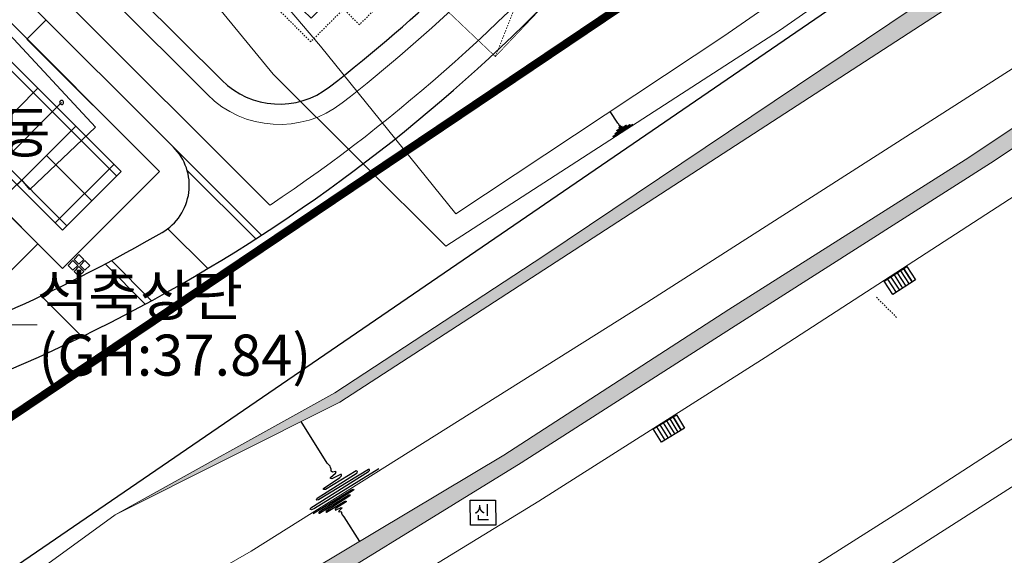
# Model space of a CAD drawing. Units: metres. Extents: x 204125 to 208554, y 441223 to 442744.
# Drawn here: x 205214 to 205286, y 441626 to 441665 of the extents above; entities that cross this region are included whole.
import ezdxf

# ---------------------------------------------------------------- set-up
doc = ezdxf.new("R2010")
doc.units = ezdxf.units.M
doc.header["$MEASUREMENT"] = 0
for name, pattern in [('ANYANG12', [24, 8, -0.5, 1.25, -0.5, 1.25, -0.5, 8, -0.5, 1.25, -0.5, 1.25, -0.5]), ('HID', [1.5, 1, -0.5]), ('HIDDEN', [0.375, 0.25, -0.125]), ('PHANTOM', [2.5, 1.25, -0.25, 0.25, -0.25, 0.25, -0.25]), ('PHANTOM2', [1.25, 0.625, -0.125, 0.125, -0.125, 0.125, -0.125]), ('x-ref 1단지-지하주차장$0$ANYANG12', [24, 8, -0.5, 1.25, -0.5, 1.25, -0.5, 8, -0.5, 1.25, -0.5, 1.25, -0.5]), ('지하2층$0$ANYANG12', [24, 8, -0.5, 1.25, -0.5, 1.25, -0.5, 8, -0.5, 1.25, -0.5, 1.25, -0.5])]:
    doc.linetypes.add(name, pattern=pattern)
doc.layers.get('0').update_dxf_attribs({"linetype": 'CONTINUOUS'})
for name, color, linetype in [('01-land', 8, 'CONTINUOUS'), ('0L-시설물', 9, 'CONTINUOUS'), ('0l-조경시설물', 1, 'CONTINUOUS'), ('1', 7, 'CONTINUOUS'), ('299', 7, 'CONTINUOUS'), ('ELEV', 9, 'CONTINUOUS'), ('SD59', 43, 'CONTINUOUS'), ('SITE', 2, 'PHANTOM'), ('Site-piloti', 6, 'CONTINUOUS'), ('Site-Text-No', 2, 'CONTINUOUS'), ('구조물H', 7, 'CONTINUOUS'), ('대상지', 233, 'PHANTOM2'), ('동딱지', 2, 'CONTINUOUS'), ('비탈면', 8, 'CONTINUOUS'), ('빗물받이', 7, 'CONTINUOUS'), ('신호등맨홀', 7, 'CONTINUOUS'), ('실사용대지경계선', 162, 'PHANTOM2'), ('지적공사분할선', 1, 'CONTINUOUS'), ('지하외곽선', 3, 'HID'), ('항측현황', 8, 'CONTINUOUS')]:
    doc.layers.add(name, color=color, linetype=linetype)
for name, color, linetype, lineweight in [('0L-조경포장', 8, 'CONTINUOUS', 0), ('건물문자', 7, 'CONTINUOUS', 0), ('도면틀', 7, 'CONTINUOUS', 0), ('부지경계', 6, 'CONTINUOUS', 70), ('소방차구획', 252, 'CONTINUOUS', 5), ('아스팔트포장', 4, 'CONTINUOUS', 0), ('자연석', 157, 'CONTINUOUS', 0), ('현황', 1, 'CONTINUOUS', 0)]:
    doc.layers.add(name, color=color, linetype=linetype, lineweight=lineweight)
doc.layers.add('AREA', color=31, linetype='CONTINUOUS', plot=False)
doc.styles.add('GHS', font='txt')
doc.styles.add('Style-Dot', font='txt')
doc.dimstyles.get("Standard").update_dxf_attribs({"dimtxt": 0.18, "dimasz": 0.18, "dimexe": 0.18, "dimexo": 0.0625, "dimgap": 0.09, "dimtad": 0, "dimtih": 1, "dimtoh": 1, "dimdec": 4, "dimzin": 0, "dimdsep": 46, "dimtxsty": 'Standard', "dimcen": 0.09, "dimadec": 0, "dimazin": 0, "dimtfac": 1, "dimtdec": 4, "dimtofl": 0, "dimtmove": 2, "dimatfit": 3, "dimfxl": 0, "dimtolj": 1, "dimtzin": 0, "dimarcsym": 0})
pattern_1 = [(228.012787504, (0.72, 1), (-8, -9), [0.134536, -13.319088047]), (184.969740728, (0.63, 0.9), (12, 1), [0.230868, -22.8559247612]), (132.510447078, (0.4, 0.88), (10, -11), [0.162788, -16.116032596]), (267.273689006, (0.01, 0.63), (1, 20), [0.210238, -20.8135580416]), (292.833654178, (0, 0.42), (-5, 12), [0.206155, -20.409373128]), (357.273689006, (0.08, 0.23), (-20, 1), [0.210238, -20.8135580416]), (37.694240467, (0.29, 0.22), (-13, -10), [0.278029, -27.524848549]), (72.255328375, (0.51, 0.39), (7, 22), [0.262488, -25.9863214968]), (121.429565615, (0.59, 0.64), (-8, 13), [0.21095, -20.8840731097]), (175.236358309, (0.48, 0.82), (11, -1), [0.240832, -11.8007625788]), (222.397437798, (0.24, 0.84), (-12, -11), [0.311448, -30.8333750048]), (138.814074834, (1, 0.62), (-7, 6), [0.106301, -10.5238448127]), (171.46923439, (0.92, 0.69), (13, -2), [0.202237, -20.0215114162]), (225, (0.72, 0.72), (-2e-16, -1), [0.141421, -1.2727925624]), (203.198590514, (0.65, 0.84), (5, 2), [0.076158, -7.5396151059]), (291.801409486, (0.58, 0.81), (-1, 3), [0.107703, -5.2774618071]), (30.963756532, (0.62, 0.71), (3, 2), [0.174929, -5.6560228948]), (161.56505118, (0.77, 0.8), (2, -1), [0.126491, -3.0357866602]), (16.389540334, (0, 0.81), (10, 3), [0.1772, -17.5428451467]), (70.346175942, (0.17, 0.86), (-4.000000000001, -11.000000000003), [0.148661, -14.7174077473]), (293.198590514, (0.77, 1), (-2, 5), [0.152315, -7.4634581059]), (343.610459666, (0.83, 0.86), (-10, 3), [0.1772, -17.5428451467]), (339.44395478, (0, 0.19), (-5, 2), [0.17088, -8.3731237453]), (294.775140569, (0.16, 0.13), (-5, 11), [0.143178, -14.1746430633]), (66.801409486, (0.78, 0), (2, 5), [0.152315, -7.4634581059]), (17.354024636, (0.84, 0.14), (-13, -4), [0.167631, -16.5954236142]), (69.44395478, (0.29, 0), (-2, -5), [0.08544, -8.4585637453]), (101.309932474, (0.72, 0), (-1, 4), [0.05099, -5.0480295136]), (165.96375653, (0.71, 0.05), (3, -1), [0.206155, -3.9169506256]), (186.009005957, (0.51, 0.1), (10, 1), [0.19105, -18.9139231745]), (303.690067526, (0.62, 0.62), (-1, 2), [0.144222, -3.4613292755]), (353.157226587, (0.7, 0.5), (17, -2), [0.251794, -24.927562624]), (60.9453959, (0.95, 0.47), (-4, -7), [0.102956, -10.192674141]), (90, (1, 0.56), (-1, 1), [0.06, -0.94]), (120.256437164, (0.49, 0.13), (4, -7), [0.138924, -13.7535199894]), (48.012787504, (0.42, 0.25), (8, 9), [0.269072, -13.184552047]), (0, (0.6, 0.45), (1, 1), [0.26, -0.74]), (325.304846469, (0.86, 0.45), (10, -7), [0.158114, -15.6532743008]), (254.0546041, (0.99, 0.36), (-1, -4), [0.145602, -7.1345078893]), (207.645975364, (0.95, 0.22), (-19, -10), [0.237065, -23.4694741823]), (175.42607874, (0.74, 0.11), (-13, 1), [0.250799, -24.829073408])]

# ---------------------------------------------------------------- blocks, each defined once
blk = doc.blocks.new('sdm')
at = {"layer": '신호등맨홀', "lineweight": -3}
blk.add_3dface([(-0.899, 0.951), (0.964, 0.951), (0.964, -0.912), (-0.898, -0.912)], dxfattribs=at)
at = {"layer": '신호등맨홀', "lineweight": 0, "style": 'Style-Dot'}
blk.add_text('신', height=0.98, rotation=0.02006, dxfattribs=at).set_placement((-0.646, -0.456))
blk = doc.blocks.new('cb')
at = {"layer": '빗물받이', "lineweight": -3, "ltscale": 0.1}
for p, q in [((-0.994, -0.564), (-0.994, 0.598)), ((-0.994, 0.598), (0.997, 0.598)), ((-0.709, 0.598), (-0.709, -0.564)), ((-0.425, 0.598), (-0.425, -0.564)), ((-0.14, 0.598), (-0.14, -0.564)), ((0.144, 0.598), (0.144, -0.564)), ((0.428, 0.598), (0.428, -0.564)), ((0.713, -0.564), (0.713, 0.598)), ((0.713, 0.598), (0.713, -0.564)), ((0.997, 0.598), (0.997, -0.564)), ((0.997, -0.564), (-0.994, -0.564))]:
    blk.add_line(p, q, dxfattribs=at)
blk = doc.blocks.new('CESLOPE')
blk.add_lwpolyline([(0.022, -0.477), (0.031, 0.413), (0.033, 0.449), (0.049, 0.459), (0.057, 0.446), (0.058, -0.356), (0.062, -0.372), (0.073, -0.378), (0.081, -0.369), (0.089, 0.317), (0.097, 0.339), (0.102, 0.339), (0.115, 0.321), (0.117, -0.234), (0.129, -0.246), (0.141, -0.238), (0.15, 0.185), (0.161, 0.204), (0.172, 0.195), (0.179, -0.036), (0.184, -0.062), (0.199, -0.068), (0.203, -0.058), (0.216, 0.055), (0.228, 0.065), (0.237, 0.057), (0.248, -0.016), (0.253, -0.032), (0.266, -0.027), (0.276, 0.005), (0.296, 0.011), (0.316, -0.002), (0.338, -0.005), (0.352, -0.007), (0.401, 0), (0.978, 0)])
blk = doc.blocks.new('분할')
at = {"layer": '지적공사분할선', "color": 1, "flags": 128}
blk.add_lwpolyline([(207247.952, 441639.41), (207568.292, 441935.55), (207576.652, 441926.79), (207670.312, 442015.91), (207768.442, 441914.54), (207562.942, 441770.65), (207327.062, 441611.79), (207306.242, 441610.55), (207301.982, 441610.57), (207297.712, 441610.86), (207293.472, 441611.41), (207289.292, 441612.22), (207285.152, 441613.31), (207281.102, 441614.64), (207277.142, 441616.23), (207273.282, 441618.07), (207269.542, 441620.14), (207265.952, 441622.44), (207262.502, 441624.97), (207259.222, 441627.71), (207256.112, 441630.65), (207247.952, 441639.41)], close=True, dxfattribs=at)
blk = doc.blocks.new('111111')
at = {"layer": '1', "color": 0, "flags": 128}
blk.add_lwpolyline([(847.749, -399.404), (521.689, -700.824), (515.879, -703.034), (518.749, -707.014), (521.849, -710.804), (521.849, -710.804), (525.189, -714.384), (528.749, -717.754), (532.509, -720.894), (536.469, -723.794), (540.589, -726.434), (544.879, -728.814), (549.299, -730.914), (553.849, -732.744), (558.499, -734.274), (563.239, -735.514), (568.049, -736.454), (572.909, -737.084), (577.799, -737.414), (582.699, -737.434), (586.919, -737.184), (839.119, -567.334)], dxfattribs=at)
at = {"layer": '299', "color": 1, "flags": 128}
blk.add_lwpolyline([(524.129, -698.574), (844.469, -402.434), (852.829, -411.194), (946.489, -322.074), (1044.619, -423.444), (839.119, -567.334), (603.239, -726.194), (582.419, -727.434), (578.159, -727.414), (573.889, -727.124), (569.649, -726.574), (565.469, -725.764), (561.329, -724.674), (557.279, -723.344), (553.319, -721.754), (549.459, -719.914), (545.719, -717.844), (542.129, -715.544), (538.679, -713.014), (535.399, -710.274), (532.289, -707.334), (524.129, -698.574)], close=True, dxfattribs=at)
blk = doc.blocks.new('59B_동딱지')
at = {"layer": 'SD59'}
h = blk.add_hatch(color=256, dxfattribs=at)
h.dxf.hatch_style = 1
h.paths.add_polyline_path([(8545, 3650), (8545, 1700), (7460, 1700), (7460, 1750), (5025, 1750), (5025, 0), (0, 0), (0, -3680), (5345, -3680), (8015, -3680), (8015, -3440), (13415, -3440), (13415, 3650)])
at = {"layer": '동딱지', "color": 8}
for p, q in [((14915, 2350), (14915, 3270)), ((14915, 515), (14915, 2035)), ((14915, -3520), (14915, -800)), ((2395, -4810), (575, -4810)), ((4920, -4810), (3100, -4810)), ((6490, -5815), (5470, -5815)), ((7790, -5815), (6870, -5815)), ((9655, -5815), (8635, -5815))]:
    blk.add_line(p, q, dxfattribs=at)
at = {"layer": '동딱지', "color": 4}
blk.add_line((14915, 2155), (13415, 2155), dxfattribs=at)
at = {"layer": '동딱지'}
blk.add_lwpolyline([(5025, 0), (5025, 1750), (7460, 1750), (7460, 1700), (8545, 1700), (8545, 3650), (13415, 3650), (13415, -3440), (8015, -3440), (8015, -3680), (5345, -3680), (5345, -3680), (0, -3680), (0, 0)], close=True, dxfattribs=at)
at = {"layer": '동딱지', "color": 4}
for points in [[(14915, 3270), (14915, 3650), (13415, 3650), (13415, -3440), (8015, -3440), (8015, -3680), (5345, -3680)], [(14915, 2035), (14915, 2350)], [(14915, -800), (14915, 515)], [(9655, -5815), (11695, -5815), (11695, -4370), (14915, -4370), (14915, -3520)], [(5345, -3680), (5345, -3680), (0, -3680), (0, -4810), (575, -4810)], [(2395, -4810), (3100, -4810)], [(4920, -4810), (5070, -4810), (5070, -5815), (5470, -5815)], [(6490, -5815), (6870, -5815)], [(7790, -5815), (8635, -5815)]]:
    blk.add_lwpolyline(points, dxfattribs=at)
blk = doc.blocks.new('A$C4E904417')
at = {"layer": 'ELEV', "linetype": 'ANYANG12'}
blk.add_line((102430, -59097), (102430, -61228), dxfattribs=at)
at = {"layer": '동딱지', "extrusion": (0, 0, -1), "zscale": -1}
blk.add_blockref('59B_동딱지', (-102455, -10780), dxfattribs=at)
blk = doc.blocks.new('A$C416D51F2')
at = {"layer": 'SITE', "color": 10, "linetype": '지하2층$0$ANYANG12'}
blk.add_lwpolyline([(36822, 98027), (315957, 43562)], dxfattribs=at)
at = {"layer": '지하외곽선', "linetype": 'HID'}
blk.add_lwpolyline([(197751, 101242), (193497, 110654), (151611, 110654), (151611, 92064), (146886, 92064), (146886, 92964), (133706, 92964), (133706, 92064), (129021, 92064), (129021, 93109), (124526, 93109), (124526, 92104), (117501, 92104), (117501, 93749), (114081, 93749), (114081, 102319), (114891, 102319), (114891, 104319), (113596, 104319), (113596, 111574), (112696, 111574), (112696, 115304), (71436, 115304)], dxfattribs=at)
blk = doc.blocks.new('A$C357C5B06')
at = {"layer": 'SITE', "color": 10, "linetype": '지하2층$0$ANYANG12'}
blk.add_lwpolyline([(36822, 98027), (315957, 43562)], dxfattribs=at)
blk = doc.blocks.new('nsnxcvnxcvnxcvnr54')
at = {"layer": '소방차구획', "linetype": 'HIDDEN', "ltscale": 2}
for p, q in [((-554358, -1382664), (-539358, -1388664)), ((-539358, -1382664), (-554358, -1388664))]:
    blk.add_line(p, q, dxfattribs=at)
at = {"layer": '소방차구획', "color": 1, "linetype": 'HIDDEN', "ltscale": 2, "const_width": 50}
blk.add_lwpolyline([(-554358, -1382664), (-554358, -1388664), (-539358, -1388664), (-539358, -1382664), (-554358, -1382664)], dxfattribs=at)
blk = doc.blocks.new('A$C19000855')
at = {"layer": '0L-시설물', "color": 8}
for p, q in [((2000, 2000), (2000, 15400)), ((2000, 15400), (8100, 15400)), ((2460, 2000), (2460, 15400)), ((5050, 10680), (5050, 15400)), ((7640, 2000), (7640, 15400)), ((8100, 2000), (8100, 15400)), ((2000, 14640), (8100, 14640)), ((2000, 10680), (8100, 10680)), ((1493, 8700), (8607, 8700)), ((2000, 6720), (8100, 6720)), ((5050, 2000), (5050, 6720)), ((2000, 2760), (8100, 2760)), ((2000, 2000), (8100, 2000))]:
    blk.add_line(p, q, dxfattribs=at)
blk.add_lwpolyline([(0, 17400), (10100, 17400), (10100, 0), (0, 0)], close=True, dxfattribs=at)
at = {"layer": '0L-시설물', "color": 8, "extrusion": (0, 0, -1)}
for centre, major_axis, start_param, end_param in [((1493, 8700), (-106, 106), -1.567179, 4.716006), ((8607, 8700), (106, 106), 1.570796327152705, 7.853981634332291)]:
    blk.add_ellipse(centre, major_axis=major_axis, ratio=1, start_param=start_param, end_param=end_param, dxfattribs=at)
blk = doc.blocks.new('A$C41E96982')
at = {"layer": '01-land', "color": 3}
for p, q in [((81877, -286823), (81875, -329774)), ((75876, -304443), (75875, -330735)), ((73875, -317483, 0), (75875, -317483, 0)), ((57775, -328713, 0), (63775, -328714, 0)), ((-27142, -330678), (223993, -377672))]:
    blk.add_line(p, q, dxfattribs=at)
at = {"layer": '01-land', "color": 3, "elevation": 0}
blk.add_lwpolyline([(73875, -317483), (73875, -331297), (63775, -331296), (63775, -322714)], dxfattribs=at)
at = {"layer": '01-land', "color": 3}
for centre, radius, start, end in [((101671, -218627), 124000, 240.04098, 274.93275), ((101671, -218627), 120000, 243.54256, 255.1161), ((87875, -329774), 6000, 179.99728, 262.92449), ((71875, -330735), 4000, 255.1161, 359.99728), ((101671, -218627), 118000, 262.92449, 274.93275)]:
    blk.add_arc(centre, radius, start, end, dxfattribs=at)
at = {"layer": '0L-조경포장', "linetype": 'Continuous'}
for p, q in [((80376, -300928), (80375, -329774)), ((77876, -302881), (77874, -338793)), ((75875, -329748), (75874, -339914)), ((75375, -332671), (75374, -339806)), ((66733, -333428), (66733, -337603))]:
    blk.add_line(p, q, dxfattribs=at)
for points in [[(61237, -335849), (61237, -331609)], [(66233, -337455), (66233, -333275)], [(71328, -338857), (71328, -334697)]]:
    blk.add_lwpolyline(points, dxfattribs=at)
at = {"layer": '0L-조경포장', "linetype": 'Continuous', "elevation": 0}
for points in [[(64733, -331921), (64233, -331921), (64233, -331421), (64733, -331421)], [(65358, -331921), (64858, -331921), (64858, -331421), (65358, -331421)], [(64733, -332546), (64233, -332546), (64233, -332046), (64733, -332046)], [(65358, -332546), (64858, -332546), (64858, -332046), (65358, -332046)]]:
    blk.add_lwpolyline(points, close=True, dxfattribs=at)
at = {"layer": '0L-조경포장', "linetype": 'Continuous'}
for centre, radius, start, end in [((87875, -329774), 7500, 179.99728, 262.92449), ((101671, -218627), 119500, 262.92449, 274.93275), ((101671, -218627), 122500, 258.79877, 274.93275)]:
    blk.add_arc(centre, radius, start, end, dxfattribs=at)
at = {"layer": 'SITE', "linetype": 'x-ref 1단지-지하주차장$0$ANYANG12', "const_width": 500}
blk.add_lwpolyline([(11248, -328125), (290383, -382590)], dxfattribs=at)
at = {"layer": '0l-조경시설물', "color": 6, "linetype": 'Continuous', "rotation": 179.9977445433471}
blk.add_blockref('A$C19000855', (73875, -313897, 0), dxfattribs=at)
at = {"layer": '소방차구획', "color": 6, "rotation": 181.4640029956382}
blk.add_blockref('nsnxcvnxcvnxcvnr54', (-406513, -1738770), dxfattribs=at)
blk = doc.blocks.new('A$C15354C84')
at = {"layer": 'Site-piloti'}
blk.add_lwpolyline([(36822, 98027), (315957, 43562)], dxfattribs=at)
blk = doc.blocks.new('A$C33407A60')
at = {"layer": 'Site-Text-No'}
blk.add_lwpolyline([(36822, 98027), (315957, 43562)], dxfattribs=at)
blk = doc.blocks.new('부대시설(획지2)-2019.05.13')
at = {"layer": '실사용대지경계선', "linetype": 'ANYANG12', "const_width": 600}
blk.add_lwpolyline([(11248, -328125), (290383, -382590)], dxfattribs=at)
blk = doc.blocks.new('111112')
at = {"layer": '대상지', "color": 10, "linetype": 'PHANTOM2', "const_width": 0.6, "flags": 128}
blk.add_lwpolyline([(-209938.174, -440068.591), (-209934.142, -440191.905), (-209930.111, -440315.219), (-209926.08, -440438.533), (-209922.049, -440561.848), (-209905.863, -440573.592), (-209754.475, -440529.642), (-209635.881, -440529.642), (-209517.286, -440529.642), (-209398.692, -440529.642), (-209391.641, -440522.267), (-209385.061, -440398.578), (-209378.481, -440274.888), (-209371.9, -440151.199), (-209365.32, -440027.51), (-209368.809, -440023.929), (-209429.661, -440025.602), (-209430.635, -440025.515), (-209431.773, -440025.118), (-209432.512, -440024.772), (-209433.387, -440024.248), (-209435.286, -440022.635), (-209435.962, -440021.833), (-209436.226, -440021.35), (-209436.384, -440020.869), (-209436.496, -440019.324), (-209452.394, -440019.651), (-209453.573, -439962.378), (-209454.114, -439956.394), (-209454.729, -439940.099), (-209443.18, -439939.703), (-209419.903, -439939.114), (-209408.27, -439938.714), (-209407.744, -439954.794), (-209393.785, -439954.315), (-209393.736, -439956.748), (-209378.58, -439957.45), (-209381.652, -440018.279), (-209368.204, -440017.917), (-209364.623, -440014.429), (-209360.113, -439929.649), (-209369.061, -439920.403), (-209363.273, -439922.668), (-209362.726, -439917.792), (-209362.547, -439908.006), (-209363.598, -439898.267), (-209365.863, -439888.735), (-209369.307, -439879.566), (-209373.866, -439870.898), (-209379.478, -439862.868), (-209386.056, -439855.608), (-209392.968, -439849.653), (-209493.277, -439835.136), (-209593.586, -439820.619), (-209693.895, -439806.102), (-209820.848, -439790.076), (-209947.802, -439774.051), (-209942.672, -439930.873)], close=True, dxfattribs=at)
at = {"layer": '실사용대지경계선', "linetype": 'ANYANG12', "const_width": 0.6}
blk.add_lwpolyline([(-209412.428, -439846.837), (-209693.895, -439806.102)], dxfattribs=at)
at = {"layer": '01-land', "xscale": 0.001, "yscale": 0.001, "zscale": 0.001, "rotation": 182.8058238721722}
blk.add_blockref('A$C41E96982', (-209385.132, -440174.018), dxfattribs=at)
at = {"layer": 'AREA', "xscale": 0.001, "yscale": 0.001, "zscale": 0.001, "rotation": 182.8058238721722}
for name, p in [('부대시설(획지2)-2019.05.13', (-209385.131, -440174.018)), ('A$C416D51F2', (-209380.449, -439747.125))]:
    blk.add_blockref(name, p, dxfattribs=at)
at = {"layer": 'Site-piloti', "xscale": 0.001, "yscale": 0.001, "zscale": 0.001, "rotation": 182.8058238721722}
for name in ['A$C357C5B06', 'A$C15354C84']:
    blk.add_blockref(name, (-209380.449, -439747.125), dxfattribs=at)
at = {"layer": 'Site-Text-No', "xscale": 0.001, "yscale": 0.001, "zscale": 0.001, "rotation": 182.8058238721722}
blk.add_blockref('A$C33407A60', (-209380.449, -439747.125), dxfattribs=at)
at = {"layer": '동딱지', "xscale": 0.001, "yscale": 0.001, "zscale": 0.001, "rotation": 182.8058238721722}
blk.add_blockref('A$C4E904417', (-209402.811, -439858.459), dxfattribs=at)

msp = doc.modelspace()

# ---------------------------------------------------------------- hatches: boundary and pattern name
at = {"layer": '자연석'}
h = msp.add_hatch(dxfattribs=at)
h.set_pattern_fill('GRAVEL', color=256)
h.set_pattern_definition([(228.012787504, (-796.703026, 886.14652), (-8, -9), [0.134536, -13.319088047]), (184.969740728, (-796.793026, 886.04652), (12, 1), [0.230868, -22.8559247612]), (132.510447078, (-797.023026, 886.02652), (10, -11), [0.162788, -16.116032596]), (267.273689006, (-797.413026, 885.77652), (1, 20), [0.210238, -20.8135580416]), (292.833654178, (-797.423026, 885.56652), (-5, 12), [0.206155, -20.409373128]), (357.273689006, (-797.343026, 885.37652), (-20, 1), [0.210238, -20.8135580416]), (37.694240467, (-797.133026, 885.36652), (-13, -10), [0.278029, -27.524848549]), (72.255328375, (-796.913026, 885.53652), (7, 22), [0.262488, -25.9863214968]), (121.429565615, (-796.833026, 885.78652), (-8, 13), [0.21095, -20.8840731097]), (175.236358309, (-796.943026, 885.96652), (11, -1), [0.240832, -11.8007625788]), (222.397437798, (-797.183026, 885.98652), (-12, -11), [0.311448, -30.8333750048]), (138.814074834, (-796.42303, 885.76652), (-7, 6), [0.106301, -10.5238448127]), (171.46923439, (-796.503026, 885.83652), (13, -2), [0.202237, -20.0215114162]), (225, (-796.703, 885.8665), (-2e-16, -1), [0.141421, -1.2727925624]), (203.198590514, (-796.77303, 885.98652), (5, 2), [0.076158, -7.5396151059]), (291.801409486, (-796.84303, 885.95652), (-1, 3), [0.107703, -5.2774618071]), (30.963756532, (-796.80303, 885.85652), (3, 2), [0.174929, -5.6560228948]), (161.56505118, (-796.65303, 885.94652), (2, -1), [0.126491, -3.0357866602]), (16.389540334, (-797.423026, 885.95652), (10, 3), [0.1772, -17.5428451467]), (70.346175942, (-797.253026, 886.00652), (-4.000000000001, -11.000000000003), [0.148661, -14.7174077473]), (293.198590514, (-796.65303, 886.14652), (-2, 5), [0.152315, -7.4634581059]), (343.610459666, (-796.593026, 886.00652), (-10, 3), [0.1772, -17.5428451467]), (339.44395478, (-797.42303, 885.33652), (-5, 2), [0.17088, -8.3731237453]), (294.775140569, (-797.263026, 885.27652), (-5, 11), [0.143178, -14.1746430633]), (66.801409486, (-796.64303, 885.14652), (2, 5), [0.152315, -7.4634581059]), (17.354024636, (-796.583026, 885.28652), (-13, -4), [0.167631, -16.5954236142]), (69.44395478, (-797.13303, 885.14652), (-2, -5), [0.08544, -8.4585637453]), (101.309932474, (-796.70303, 885.14652), (-1, 4), [0.05099, -5.0480295136]), (165.96375653, (-796.71303, 885.19652), (3, -1), [0.206155, -3.9169506256]), (186.009005957, (-796.913026, 885.24652), (10, 1), [0.19105, -18.9139231745]), (303.690067526, (-796.80303, 885.76652), (-1, 2), [0.144222, -3.4613292755]), (353.157226587, (-796.723026, 885.64652), (17, -2), [0.251794, -24.927562624]), (60.9453959, (-796.47303, 885.61652), (-4, -7), [0.102956, -10.192674141]), (90, (-796.423, 885.7065), (-1, 1), [0.06, -0.94]), (120.256437164, (-796.933026, 885.27652), (4, -7), [0.138924, -13.7535199894]), (48.012787504, (-797.003026, 885.39652), (8, 9), [0.269072, -13.184552047]), (0, (-796.823, 885.5965), (1, 1), [0.26, -0.74]), (325.304846469, (-796.563026, 885.59652), (10, -7), [0.158114, -15.6532743008]), (254.0546041, (-796.43303, 885.50652), (-1, -4), [0.145602, -7.1345078893]), (207.645975364, (-796.473026, 885.36652), (-19, -10), [0.237065, -23.4694741823]), (175.42607874, (-796.683026, 885.25652), (-13, 1), [0.250799, -24.829073408])])
h.paths.add_polyline_path([(205622.397, 441918.128), (205621.018, 441919.043), (205619.146, 441917.433), (205615.07, 441912.106), (205614.208, 441906.595), (205612.355, 441900.513), (205583.086, 441879.072), (205559.596, 441862.621), (205535.064, 441845.137), (205520.038, 441834.508), (205483.2, 441808.42), (205419.624, 441763.741), (205411.563, 441758.141), (205395.714, 441746.895), (205365.015, 441724.982), (205343.972, 441710.235), (205320.308, 441693.564), (205284.487, 441669.327), (205252.223, 441647.618), (205236.849, 441637.51), (205220.666, 441628.538), (205237.21, 441636.834), (205285.378, 441668.142), (205344.687, 441709.359), (205365.749, 441723.88), (205483.139, 441806.672), (205535.149, 441844.232), (205613.656, 441900.115), (205615.095, 441906.548), (205615.718, 441912.258), (205619.572, 441916.971), (205621.114, 441918.586)])
h = msp.add_hatch(dxfattribs=at)
h.set_pattern_fill('GRAVEL', color=256)
h.set_pattern_definition(pattern_1)
h.paths.add_polyline_path([(205483.139, 441806.672), (205483.2, 441808.42), (205419.624, 441763.741), (205411.563, 441758.141), (205395.714, 441746.895), (205365.015, 441724.982), (205343.972, 441710.235), (205320.308, 441693.564), (205284.487, 441669.327), (205252.223, 441647.618), (205236.849, 441637.51), (205220.666, 441628.538), (205237.21, 441636.834), (205285.378, 441668.142), (205344.687, 441709.359), (205365.749, 441723.88)])
h = msp.add_hatch(dxfattribs=at)
h.set_pattern_fill('GRAVEL', color=256)
h.set_pattern_definition(pattern_1)
h.paths.add_polyline_path([(205392.331, 441728.722), (205434.658, 441758.369), (205446.684, 441766.881), (205445.953, 441767.913), (205362.139, 441709.77), (205345.796, 441697.614), (205328.413, 441685.489), (205303.623, 441668.278), (205283.235, 441654.676), (205265.848, 441643.668), (205249.274, 441632.932), (205230.362, 441621.601), (205202.095, 441604.286), (205174.776, 441587.818), (205146.988, 441571.528), (205146.873, 441570.269), (205147.287, 441570.365), (205148.878, 441571.332), (205175.432, 441587.364), (205203.053, 441603.767), (205230.948, 441620.271), (205250.555, 441632.362), (205266.021, 441642.28), (205285.36, 441654.598), (205304.03, 441667.188), (205329.81, 441684.804), (205350.782, 441699.341)])

# ---------------------------------------------------------------- linework, layer by layer
at = {"layer": '도면틀', "lineweight": 0}
msp.add_3dface([(204124.658, 442744.281, -4.774), (206091.807, 442744.281, -4.774), (206091.807, 441352.311, -4.774), (204124.658, 441352.311, -4.774)], dxfattribs=at)
msp.add_3dface([(204124.658, 442744.281, -4.774), (206091.807, 442744.281, -4.774), (206091.807, 441352.311, -4.774), (204124.658, 441352.311, -4.774)], dxfattribs=at)
at = {"layer": '부지경계', "linetype": 'PHANTOM', "lineweight": -3, "ltscale": 10, "const_width": 0.5, "flags": 128}
msp.add_lwpolyline([(205095.88, 441637.16), (205507.75, 442016.38), (205507.37, 442025.22), (205513.82, 442030.18), (205622.95, 441917.44), (205413.31, 441770.65), (205161.11, 441600.8), (205156.89, 441600.55), (205151.99, 441600.57), (205147.1, 441600.9), (205142.24, 441601.53), (205137.43, 441602.47), (205132.69, 441603.71), (205128.04, 441605.24), (205123.49, 441607.07), (205119.07, 441609.17), (205114.78, 441611.55), (205110.66, 441614.19), (205106.7, 441617.09), (205102.94, 441620.23), (205099.38, 441623.6), (205096.04, 441627.18), (205092.94, 441630.97), (205090.07, 441634.95)], close=True, dxfattribs=at)
at = {"layer": '아스팔트포장', "elevation": 0}
for points in [[(205589.942, 441951.605), (205622.273, 441918.47), (205622.871, 441917.69), (205621.522, 441894.437), (205614.247, 441888.996), (205611.981, 441883.698), (205590.07, 441868.172), (205551.248, 441841.008), (205481.793, 441791.73), (205434.658, 441758.369), (205392.331, 441728.722), (205350.782, 441699.341), (205329.81, 441684.804), (205304.03, 441667.188), (205285.36, 441654.598), (205266.021, 441642.28), (205250.555, 441632.362), (205230.948, 441620.271), (205203.053, 441603.767), (205175.432, 441587.364), (205148.878, 441571.332), (205147.287, 441570.365)], [(205625.106, 441889.67), (205597.572, 441870.222), (205553.213, 441838.896), (205484.085, 441789.889), (205438.204, 441757.533), (205391.597, 441724.596), (205352.231, 441696.743), (205331.354, 441682.07), (205305.925, 441664.655), (205286.918, 441652.064), (205268.507, 441640.133), (205251.856, 441629.533), (205233.582, 441618.339), (205202.692, 441599.78), (205176.233, 441584.208), (205150.567, 441568.684)], [(205571.308, 441829.763), (205522.38, 441795.053), (205337.354, 441664.353), (205296.275, 441636.729), (205258.606, 441612.646), (205241.443, 441602.077), (205211.545, 441584.257)], [(205209.918, 441586.808), (205225.524, 441596.067), (205242.868, 441606.495), (205257.487, 441615.487), (205278.74, 441628.97), (205294.75, 441639.362), (205313.37, 441651.652)]]:
    msp.add_lwpolyline(points, dxfattribs=at)
at = {"layer": '자연석', "elevation": 0, "flags": 128}
for points in [[(205395.714, 441746.895), (205365.015, 441724.982), (205343.972, 441710.235), (205320.308, 441693.564), (205284.487, 441669.327), (205252.223, 441647.618), (205236.849, 441637.51), (205220.666, 441628.538), (205237.21, 441636.834), (205285.378, 441668.142), (205344.687, 441709.359), (205365.749, 441723.88), (205483.139, 441806.672)], [(205445.953, 441767.913), (205362.139, 441709.77), (205345.796, 441697.614), (205328.413, 441685.489), (205303.623, 441668.278), (205283.235, 441654.676), (205265.848, 441643.668), (205249.274, 441632.932), (205230.362, 441621.601), (205202.095, 441604.286), (205174.776, 441587.818), (205146.988, 441571.528), (205131.029, 441574.785), (205123.555, 441577.383), (205121.346, 441578.582), (205106.605, 441596.339), (205091.297, 441615.756), (205091.891, 441616.697), (205091.292, 441617.739), (205090.362, 441616.082)]]:
    msp.add_lwpolyline(points, dxfattribs=at)
at = {"layer": '항측현황'}
msp.add_lwpolyline([(205212.58, 441664.26), (205219.22, 441657.09), (205214.39, 441652.49), (205213.8, 441653.22), (205212.63, 441652.08)], dxfattribs=at)
at = {"layer": '현황', "elevation": 0}
for points in [[(205445.284, 441773.466), (205397.468, 441738.904), (205361.652, 441714.372), (205334.223, 441695.446), (205287.033, 441661.619), (205259.519, 441643.999), (205230.685, 441625.859), (205217.99, 441618.554), (205196.312, 441605.492), (205167.963, 441588.196), (205151.054, 441578.001), (205142.364, 441575.794), (205134.942, 441576.707), (205122.43, 441580.959), (205111.091, 441594.352), (205100.006, 441607.39), (205093.193, 441615.766), (205091.891, 441616.697)], [(205213.1, 441708.83), (205211.44, 441700.441), (205209.654, 441693.8), (205235.786, 441663.045), (205245.731, 441650.712), (205265.47, 441663.801), (205308.239, 441693.442), (205311.841, 441694.009)], [(205210.26, 441705.98), (205205.776, 441693.31), (205232.301, 441660.983), (205245.011, 441648.325), (205269.554, 441664.208), (205308.067, 441691.035), (205311.841, 441694.009)], [(205220.666, 441628.538), (205208.667, 441619.805), (205192.832, 441610.311), (205163.74, 441593.387), (205140.114, 441582.21), (205135.54, 441581.992)]]:
    msp.add_lwpolyline(points, dxfattribs=at)

# ---------------------------------------------------------------- block references
at = {"layer": '비탈면'}
for p, xscale, yscale, zscale, rotation in [((205258.066, 441656.773, 0), 1.805007352450095, 1.805007352450095, 1.805007352450095, 122.909251367515), ((205237.62, 441630.222, 0), 6.259532068014184, 6.259532068014184, 6.259532068014184, 122.1748155754711), ((205236.704, 441629.646, 0), 3.723541841788949, 3.723541841788949, 3.723541841788949, 302.1748155752584)]:
    msp.add_blockref('CESLOPE', p, dxfattribs=dict(at, xscale=xscale, yscale=yscale, zscale=zscale, rotation=rotation))
at = {"layer": '빗물받이'}
for p, rotation in [((205278.436, 441645.776, 0), 32.92378303443452), ((205261.435, 441634.873, 0), 31.07034093168647)]:
    msp.add_blockref('cb', p, dxfattribs=dict(at, rotation=rotation))
at = {"layer": '신호등맨홀', "rotation": 0.06121254297610708}
msp.add_blockref('sdm', (205247.71, 441628.671, 0), dxfattribs=at)
at = {"layer": '지적공사분할선', "lineweight": -3, "rotation": 222.192927995611}
msp.add_blockref('111112', (345440.314, -24912.741), dxfattribs=at)
at = {"layer": '지적공사분할선', "lineweight": -3}
for name, p in [('분할', (-2149.632, 0)), ('111111', (204574.191, 442337.984)), ('111111', (204574.191, 442337.984))]:
    msp.add_blockref(name, p, dxfattribs=at)

# ---------------------------------------------------------------- texts
at = {"layer": '건물문자', "style": 'GHS'}
msp.add_text('105동', height=3, dxfattribs=at).set_placement((205205.343, 441655.206))
at = {"layer": '구조물H', "lineweight": 0}
for s, p in [('석축상단', (205214.898, 441643.187, -379.486)), ('(GH:37.84)', (205215.018, 441638.785, -379.486))]:
    msp.add_text(s, height=3.024, dxfattribs=at).set_placement(p)

# ---------------------------------------------------------------- leaders
msp.add_leader([(205209.317, 441629.097), (205211.836, 441642.519), (205214.941, 441642.519)], dimstyle='Standard', override={"dimtxt": 1, "dimasz": 1.3, "dimgap": 0.3, "dimtad": 0, "dimzin": 8, "dimdsep": 0, "dimlwd": 0, "dimlwe": 0}, dxfattribs=at)

doc.saveas('drawing.dxf')
